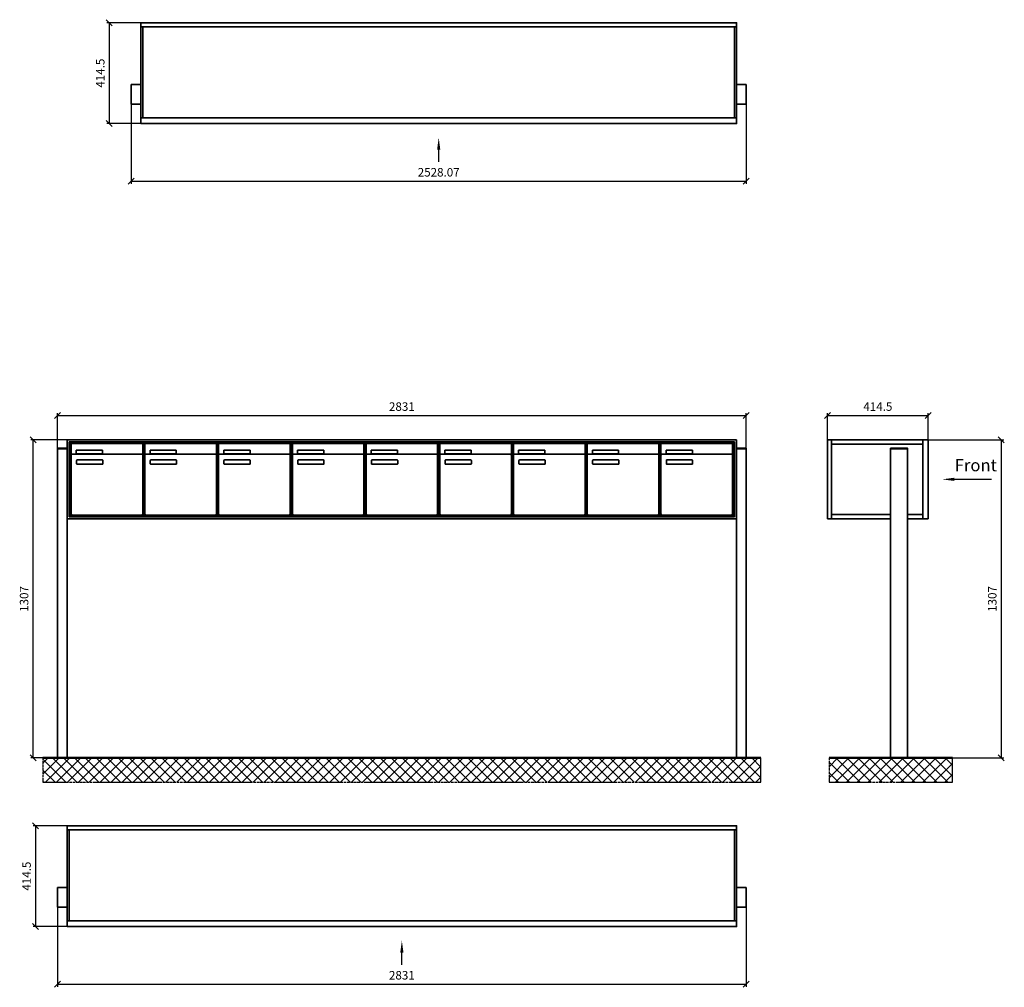
# Model space of a CAD drawing. Units: millimetres. Extents: x 14329 to 56837, y -19444 to 17288.
# Drawn here: x 29517 to 33564, y -15536 to -11560 of the extents above; entities that cross this region are included whole.
import ezdxf

# ---------------------------------------------------------------- set-up
doc = ezdxf.new("R2010")
doc.units = ezdxf.units.MM
doc.linetypes.add('AM_DIN_G_W050', pattern=[13.75, 9.75, -1.5, 1, -1.5])
for name, color, linetype, lineweight in [('Aluminium-AM_0', 40, 'Continuous', 35), ('Bem_10', 254, 'Continuous', 25), ('Kunststoff-AM_0', 204, 'Continuous', 35), ('Mauerwerk-AM_1', 127, 'Continuous', 50), ('Mauerwerk-AM_7', 147, 'AM_DIN_G_W050', 25), ('Mauerwerk-AM_8', 251, 'Continuous', 18)]:
    doc.layers.add(name, color=color, linetype=linetype, lineweight=lineweight)
doc.styles.add('ACDINTS', font='isocp.shx', dxfattribs={"height": 1, "bigfont": 'bigfont.shx'})
doc.styles.get("Standard").update_dxf_attribs({"font": 'ISOCP.SHX'})
doc.dimstyles.new('AM_DIN$0', dxfattribs={"dimscale": 0, "dimtxt": 3.5, "dimasz": 3, "dimexe": 2, "dimexo": 0, "dimgap": 1.5, "dimtad": 1, "dimdsep": 46, "dimtxsty": 'Standard', "dimblk": 'OBLIQUE', "dimcen": 0, "dimdle": 2, "dimclrd": 256, "dimclre": 256, "dimclrt": 10, "dimazin": 2, "dimtp": 0.1, "dimtm": 0.1, "dimtfac": 0.71, "dimtix": 1, "dimtmove": 1, "dimatfit": 3, "dimfxl": 1, "dimlwd": -1, "dimlwe": -1, "dimarcsym": 0})

# ---------------------------------------------------------------- blocks, each defined once
blk = doc.blocks.new('front')
blk.add_line((259.7, 0), (107.4, 0))
at = {"linetype": 'Continuous'}
blk.add_trace([(107.4, 6.6), (107.4, -6.6), (57.4, 0)], dxfattribs=at)
at = {"insert": (109, 17.5), "char_height": 50, "attachment_point": 7, "style": 'ACDINTS'}
blk.add_mtext('Front', dxfattribs=at)
blk = doc.blocks.new('_Oblique')
at = {"color": 10, "linetype": 'ByBlock', "lineweight": -2}
blk.add_lwpolyline([(-0.5, -0.5), (0.5, 0.5)], dxfattribs=at)
blk = doc.blocks.new('*D492')
at = {"layer": 'Bem_10', "transparency": 16777216}
for p, q in [((11668, 12718), (11978, 12718)), ((11968, 12718), (11968, 11411)), ((11583, 11411), (11978, 11411))]:
    blk.add_line(p, q, dxfattribs=at)
at = {"layer": 'Defpoints', "color": 0, "transparency": 16777216}
for p in [(11668, 12718), (11583, 11411), (11968, 11411)]:
    blk.add_point(p, dxfattribs=at)
at = {"layer": 'Bem_10', "transparency": 16777216, "xscale": 25, "yscale": 25, "zscale": 25}
for p, rotation in [((11968, 12718), 90), ((11968, 11411), 270)]:
    blk.add_blockref('_Oblique', p, dxfattribs=dict(at, rotation=rotation))
at = {"layer": 'Bem_10', "color": 1, "transparency": 16777216, "insert": (11935.5, 12064.5), "char_height": 35, "attachment_point": 5, "rotation": 90}
blk.add_mtext('1307', dxfattribs=at)
blk = doc.blocks.new('*D493')
at = {"layer": 'Bem_10', "transparency": 16777216}
for p, q in [((11253.5, 12718), (11253.5, 12828)), ((11668, 12718), (11668, 12828)), ((11253.5, 12818), (11668, 12818))]:
    blk.add_line(p, q, dxfattribs=at)
at = {"layer": 'Defpoints', "color": 0, "transparency": 16777216}
for p in [(11668, 12818), (11253.5, 12718), (11668, 12718)]:
    blk.add_point(p, dxfattribs=at)
at = {"layer": 'Bem_10', "transparency": 16777216, "xscale": 25, "yscale": 25, "zscale": 25, "rotation": 180}
blk.add_blockref('_Oblique', (11253.5, 12818), dxfattribs=at)
at = {"layer": 'Bem_10', "transparency": 16777216, "xscale": 25, "yscale": 25, "zscale": 25}
blk.add_blockref('_Oblique', (11668, 12818), dxfattribs=at)
at = {"layer": 'Bem_10', "color": 1, "transparency": 16777216, "insert": (11460.75, 12850.5), "char_height": 35, "attachment_point": 5}
blk.add_mtext('414.5', dxfattribs=at)
blk = doc.blocks.new('m30xbkw')
at = {"layer": 'Aluminium-AM_0'}
for p, q in [((4.5, 297), (298.5, 297)), ((4.5, 249), (4.5, 297)), ((298.5, 249), (298.5, 297)), ((4.5, 249), (4.5, 8)), ((293.5, 254), (9.5, 254)), ((25.5, 270), (133.5, 270)), ((25.5, 255), (25.5, 270)), ((133.5, 255), (25.5, 255)), ((133.5, 270), (133.5, 255)), ((298.5, 8), (298.5, 249)), ((26.5, 214), (26.5, 228)), ((28.5, 230), (132.5, 230)), ((132.5, 212), (28.5, 212)), ((134.5, 228), (134.5, 214)), ((9.5, 3), (293.5, 3))]:
    blk.add_line(p, q, dxfattribs=at)
for centre, radius, start, end in [((9.5, 249), 5, 90, 180), ((293.5, 249), 5, 0, 90), ((28.5, 228), 2, 90, 180), ((28.5, 214), 2, 180, 270), ((132.5, 228), 2, 360, 90), ((132.5, 214), 2, 270, 0), ((9.5, 8), 5, 180, 270), ((293.5, 8), 5, 270, 0)]:
    blk.add_arc(centre, radius, start, end, dxfattribs=at)
at = {"layer": 'Kunststoff-AM_0'}
for p, q in [((0, 300), (303, 300)), ((0, 0), (0, 300)), ((303, 300), (303, 0)), ((303, 0), (0, 0))]:
    blk.add_line(p, q, dxfattribs=at)
blk = doc.blocks.new('*U999')
blk.add_blockref('m30xbkw', (-151.5, -150))
blk = doc.blocks.new('*U1000')
at = {"color": 0, "linetype": 'ByBlock', "lineweight": -2, "transparency": 16777216}
blk.add_blockref('*U999', (0, 0), dxfattribs=at)
blk = doc.blocks.new('*U1001')
blk.add_blockref('m30xbkw', (-151.5, -150))
blk = doc.blocks.new('*U1002')
at = {"color": 0, "linetype": 'ByBlock', "lineweight": -2, "transparency": 16777216}
blk.add_blockref('*U1001', (0, 0), dxfattribs=at)
blk = doc.blocks.new('109')
at = {"layer": 'Aluminium-AM_0'}
for p, q in [((2791, 1307), (40, 1307)), ((40, 1307), (40, 983)), ((2783, 1299), (48, 1299)), ((48, 1299), (48, 991)), ((2779, 1295), (52, 1295)), ((52, 1295), (52, 995)), ((2779, 995), (2779, 1295)), ((2783, 991), (2783, 1299)), ((2791, 983), (2791, 1307)), ((0, 1270), (0, 1272.5)), ((0, 1272.5), (40, 1272.5)), ((0, 0), (0, 1270)), ((0, 1270), (40, 1270)), ((40, 1272.5), (40, 1270)), ((40, 1270), (40, 0)), ((56.5, 1292), (350.5, 1292)), ((56.5, 1244), (56.5, 1292)), ((77.5, 1265), (185.5, 1265)), ((77.5, 1250), (77.5, 1265)), ((185.5, 1265), (185.5, 1250)), ((350.5, 1244), (350.5, 1292)), ((350.5, 1244), (350.5, 1292)), ((662.5, 1292), (956.5, 1292)), ((662.5, 1244), (662.5, 1292)), ((662.5, 1244), (662.5, 1292)), ((683.5, 1265), (791.5, 1265)), ((683.5, 1250), (683.5, 1265)), ((683.5, 1250), (683.5, 1265)), ((791.5, 1265), (791.5, 1250)), ((956.5, 1244), (956.5, 1292)), ((1268.5, 1292), (1562.5, 1292)), ((1268.5, 1244), (1268.5, 1292)), ((1289.5, 1265), (1397.5, 1265)), ((1289.5, 1250), (1289.5, 1265)), ((1397.5, 1265), (1397.5, 1250)), ((1562.5, 1244), (1562.5, 1292)), ((1571.5, 1292), (1865.5, 1292)), ((1571.5, 1244), (1571.5, 1292)), ((1592.5, 1265), (1700.5, 1265)), ((1592.5, 1250), (1592.5, 1265)), ((1700.5, 1265), (1700.5, 1250)), ((1865.5, 1244), (1865.5, 1292)), ((1874.5, 1292), (2168.5, 1292)), ((1874.5, 1244), (1874.5, 1292)), ((1895.5, 1265), (2003.5, 1265)), ((1895.5, 1250), (1895.5, 1265)), ((2003.5, 1265), (2003.5, 1250)), ((2168.5, 1244), (2168.5, 1292)), ((2177.5, 1292), (2471.5, 1292)), ((2177.5, 1244), (2177.5, 1292)), ((2198.5, 1265), (2306.5, 1265)), ((2198.5, 1250), (2198.5, 1265)), ((2306.5, 1265), (2306.5, 1250)), ((2471.5, 1244), (2471.5, 1292)), ((2480.5, 1292), (2774.5, 1292)), ((2480.5, 1244), (2480.5, 1292)), ((2501.5, 1265), (2609.5, 1265)), ((2501.5, 1250), (2501.5, 1265)), ((2609.5, 1265), (2609.5, 1250)), ((2774.5, 1244), (2774.5, 1292)), ((2831, 1272.5), (2791, 1272.5)), ((2791, 1272.5), (2791, 1270)), ((2831, 1270), (2791, 1270)), ((2791, 1270), (2791, 0)), ((2831, 1270), (2831, 1272.5)), ((2831, 0), (2831, 1270)), ((56.5, 1244), (56.5, 1003)), ((345.5, 1249), (61.5, 1249)), ((185.5, 1250), (77.5, 1250)), ((78.5, 1209), (78.5, 1223)), ((80.5, 1225), (184.5, 1225)), ((186.5, 1223), (186.5, 1209)), ((350.5, 1003), (350.5, 1244)), ((350.5, 1003), (350.5, 1244)), ((662.5, 1244), (662.5, 1003)), ((662.5, 1244), (662.5, 1003)), ((951.5, 1249), (667.5, 1249)), ((791.5, 1250), (683.5, 1250)), ((684.5, 1209), (684.5, 1223)), ((684.5, 1209), (684.5, 1223)), ((686.5, 1225), (790.5, 1225)), ((792.5, 1223), (792.5, 1209)), ((956.5, 1003), (956.5, 1244)), ((1268.5, 1244), (1268.5, 1003)), ((1557.5, 1249), (1273.5, 1249)), ((1397.5, 1250), (1289.5, 1250)), ((1290.5, 1209), (1290.5, 1223)), ((1292.5, 1225), (1396.5, 1225)), ((1398.5, 1223), (1398.5, 1209)), ((1562.5, 1003), (1562.5, 1244)), ((1571.5, 1244), (1571.5, 1003)), ((1860.5, 1249), (1576.5, 1249)), ((1700.5, 1250), (1592.5, 1250)), ((1593.5, 1209), (1593.5, 1223)), ((1595.5, 1225), (1699.5, 1225)), ((1701.5, 1223), (1701.5, 1209)), ((1865.5, 1003), (1865.5, 1244)), ((1874.5, 1244), (1874.5, 1003)), ((2163.5, 1249), (1879.5, 1249)), ((2003.5, 1250), (1895.5, 1250)), ((1896.5, 1209), (1896.5, 1223)), ((1898.5, 1225), (2002.5, 1225)), ((2004.5, 1223), (2004.5, 1209)), ((2168.5, 1003), (2168.5, 1244)), ((2177.5, 1244), (2177.5, 1003)), ((2466.5, 1249), (2182.5, 1249)), ((2306.5, 1250), (2198.5, 1250)), ((2199.5, 1209), (2199.5, 1223)), ((2201.5, 1225), (2305.5, 1225)), ((2307.5, 1223), (2307.5, 1209)), ((2471.5, 1003), (2471.5, 1244)), ((2480.5, 1244), (2480.5, 1003)), ((2769.5, 1249), (2485.5, 1249)), ((2609.5, 1250), (2501.5, 1250)), ((2502.5, 1209), (2502.5, 1223)), ((2504.5, 1225), (2608.5, 1225)), ((2610.5, 1223), (2610.5, 1209)), ((2774.5, 1003), (2774.5, 1244)), ((184.5, 1207), (80.5, 1207)), ((790.5, 1207), (686.5, 1207)), ((1396.5, 1207), (1292.5, 1207)), ((1699.5, 1207), (1595.5, 1207)), ((2002.5, 1207), (1898.5, 1207)), ((2305.5, 1207), (2201.5, 1207)), ((2608.5, 1207), (2504.5, 1207)), ((40, 983), (2791, 983)), ((48, 991), (2783, 991)), ((52, 995), (2779, 995)), ((61.5, 998), (345.5, 998)), ((667.5, 998), (951.5, 998)), ((1273.5, 998), (1557.5, 998)), ((1576.5, 998), (1860.5, 998)), ((1879.5, 998), (2163.5, 998)), ((2182.5, 998), (2466.5, 998)), ((2485.5, 998), (2769.5, 998)), ((0, 0), (40, 0)), ((2791, 0), (2831, 0))]:
    blk.add_line(p, q, dxfattribs=at)
for centre, radius, start, end in [((61.5, 1244), 5, 90, 180), ((80.5, 1223), 2, 90, 180), ((184.5, 1223), 2, 360, 90), ((345.5, 1244), 5, 0, 90), ((345.5, 1244), 5, 0, 90), ((667.5, 1244), 5, 90, 180), ((667.5, 1244), 5, 90, 180), ((686.5, 1223), 2, 90, 180), ((686.5, 1223), 2, 90, 180), ((790.5, 1223), 2, 360, 90), ((951.5, 1244), 5, 0, 90), ((1273.5, 1244), 5, 90, 180), ((1292.5, 1223), 2, 90, 180), ((1396.5, 1223), 2, 360, 90), ((1557.5, 1244), 5, 0, 90), ((1576.5, 1244), 5, 90, 180), ((1595.5, 1223), 2, 90, 180), ((1699.5, 1223), 2, 360, 90), ((1860.5, 1244), 5, 0, 90), ((1879.5, 1244), 5, 90, 180), ((1898.5, 1223), 2, 90, 180), ((2002.5, 1223), 2, 360, 90), ((2163.5, 1244), 5, 0, 90), ((2182.5, 1244), 5, 90, 180), ((2201.5, 1223), 2, 90, 180), ((2305.5, 1223), 2, 360, 90), ((2466.5, 1244), 5, 0, 90), ((2485.5, 1244), 5, 90, 180), ((2504.5, 1223), 2, 90, 180), ((2608.5, 1223), 2, 360, 90), ((2769.5, 1244), 5, 0, 90), ((80.5, 1209), 2, 180, 270), ((184.5, 1209), 2, 270, 0), ((686.5, 1209), 2, 180, 270), ((686.5, 1209), 2, 180, 270), ((790.5, 1209), 2, 270, 0), ((1292.5, 1209), 2, 180, 270), ((1396.5, 1209), 2, 270, 0), ((1595.5, 1209), 2, 180, 270), ((1699.5, 1209), 2, 270, 0), ((1898.5, 1209), 2, 180, 270), ((2002.5, 1209), 2, 270, 0), ((2201.5, 1209), 2, 180, 270), ((2305.5, 1209), 2, 270, 0), ((2504.5, 1209), 2, 180, 270), ((2608.5, 1209), 2, 270, 0), ((61.5, 1003), 5, 180, 270), ((345.5, 1003), 5, 270, 0), ((345.5, 1003), 5, 270, 0), ((667.5, 1003), 5, 180, 270), ((667.5, 1003), 5, 180, 270), ((951.5, 1003), 5, 270, 0), ((1273.5, 1003), 5, 180, 270), ((1557.5, 1003), 5, 270, 0), ((1576.5, 1003), 5, 180, 270), ((1860.5, 1003), 5, 270, 0), ((1879.5, 1003), 5, 180, 270), ((2163.5, 1003), 5, 270, 0), ((2182.5, 1003), 5, 180, 270), ((2466.5, 1003), 5, 270, 0), ((2485.5, 1003), 5, 180, 270), ((2769.5, 1003), 5, 270, 0)]:
    blk.add_arc(centre, radius, start, end, dxfattribs=at)
at = {"layer": 'Bem_10'}
for p, q in [((0, 1272.5), (0, 1417)), ((2831, 1272.5), (2831, 1417)), ((0, 1407), (2831, 1407)), ((40, 1307), (-110, 1307)), ((-100, 0), (-100, 1307)), ((0, 0), (-110, 0))]:
    blk.add_line(p, q, dxfattribs=at)
at = {"layer": 'Kunststoff-AM_0'}
for p, q in [((52, 1295), (961, 1295)), ((52, 995), (52, 1295)), ((355, 1295), (355, 995)), ((355, 995), (355, 1295)), ((355, 1295), (355, 995)), ((355, 995), (355, 1295)), ((961, 1295), (961, 995)), ((961, 1295), (1567, 1295)), ((961, 995), (961, 1295)), ((961, 1295), (961, 995)), ((961, 995), (961, 1295)), ((1567, 1295), (1567, 995)), ((1567, 1295), (1870, 1295)), ((1567, 995), (1567, 1295)), ((1870, 1295), (1870, 995)), ((1870, 1295), (2173, 1295)), ((1870, 995), (1870, 1295)), ((2173, 1295), (2173, 995)), ((2173, 1295), (2476, 1295)), ((2173, 995), (2173, 1295)), ((2476, 1295), (2476, 995)), ((2476, 1295), (2779, 1295)), ((2476, 995), (2476, 1295)), ((2779, 1295), (2779, 995)), ((961, 995), (52, 995)), ((1567, 995), (961, 995)), ((1870, 995), (1567, 995)), ((2173, 995), (1870, 995)), ((2476, 995), (2173, 995)), ((2779, 995), (2476, 995))]:
    blk.add_line(p, q, dxfattribs=at)
for name, p in [('*U1002', (506.5, 1145)), ('*U1000', (1112.5, 1145))]:
    blk.add_blockref(name, p)
at = {"layer": 'Bem_10', "xscale": 25, "yscale": 25, "zscale": 25}
for p, rotation in [((0, 1407), 180), ((-100, 1307), 90)]:
    blk.add_blockref('_Oblique', p, dxfattribs=dict(at, rotation=rotation))
blk.add_blockref('_Oblique', (2831, 1407), dxfattribs=at)
at = {"layer": 'Bem_10', "color": 1, "insert": (1415.5, 1439.5), "char_height": 35, "attachment_point": 5}
blk.add_mtext('2831', dxfattribs=at)
at = {"layer": 'Bem_10', "color": 1, "insert": (-132.5, 653.5), "char_height": 35, "attachment_point": 5, "rotation": 90}
blk.add_mtext('1307', dxfattribs=at)
blk = doc.blocks.new('front2')
blk.add_line((0, -157.4), (0, -107.4))
at = {"linetype": 'Continuous'}
blk.add_trace([(6.6, -107.4), (-6.6, -107.4), (0, -57.4)], dxfattribs=at)
blk = doc.blocks.new('*D1006')
at = {"layer": 'Bem_10', "transparency": 16777216}
for p, q in [((6804.1, -11567.5), (6664.1, -11567.5)), ((6674.1, -11567.5), (6674.1, -11982)), ((6804.1, -11982), (6664.1, -11982))]:
    blk.add_line(p, q, dxfattribs=at)
at = {"layer": 'Defpoints', "color": 0, "transparency": 16777216}
for p in [(6804.1, -11567.5), (6674.1, -11982), (6804.1, -11982)]:
    blk.add_point(p, dxfattribs=at)
at = {"layer": 'Bem_10', "transparency": 16777216, "xscale": 25, "yscale": 25, "zscale": 25}
for p, rotation in [((6674.1, -11567.5), 90), ((6674.1, -11982), 270)]:
    blk.add_blockref('_Oblique', p, dxfattribs=dict(at, rotation=rotation))
at = {"layer": 'Bem_10', "color": 1, "transparency": 16777216, "insert": (6641.6, -11774.8), "char_height": 35, "attachment_point": 5, "rotation": 90}
blk.add_mtext('414.5', dxfattribs=at)
blk = doc.blocks.new('*D1005')
at = {"layer": 'Bem_10', "transparency": 16777216}
for p, q in [((6764.1, -11902), (6764.1, -12229.1)), ((9292.1, -11902), (9292.1, -12229.1)), ((6764.1, -12219.1), (9292.1, -12219.1))]:
    blk.add_line(p, q, dxfattribs=at)
at = {"layer": 'Defpoints', "color": 0, "transparency": 16777216}
for p in [(6764.1, -11902), (9292.1, -11902), (9292.1, -12219.1)]:
    blk.add_point(p, dxfattribs=at)
at = {"layer": 'Bem_10', "transparency": 16777216, "xscale": 25, "yscale": 25, "zscale": 25, "rotation": 180}
blk.add_blockref('_Oblique', (6764.1, -12219.1), dxfattribs=at)
at = {"layer": 'Bem_10', "transparency": 16777216, "xscale": 25, "yscale": 25, "zscale": 25}
blk.add_blockref('_Oblique', (9292.1, -12219.1), dxfattribs=at)
at = {"layer": 'Bem_10', "color": 1, "transparency": 16777216, "insert": (8028.1, -12186.6), "char_height": 35, "attachment_point": 5}
blk.add_mtext('2528.07', dxfattribs=at)
blk = doc.blocks.new('*D1008')
at = {"layer": 'Bem_10', "transparency": 16777216}
for p, q in [((6198.1, -14867.5), (6058.1, -14867.5)), ((6068.1, -14867.5), (6068.1, -15282)), ((6198.1, -15282), (6058.1, -15282))]:
    blk.add_line(p, q, dxfattribs=at)
at = {"layer": 'Defpoints', "color": 0, "transparency": 16777216}
for p in [(6198.1, -14867.5), (6068.1, -15282), (6198.1, -15282)]:
    blk.add_point(p, dxfattribs=at)
at = {"layer": 'Bem_10', "transparency": 16777216, "xscale": 25, "yscale": 25, "zscale": 25}
for p, rotation in [((6068.1, -14867.5), 90), ((6068.1, -15282), 270)]:
    blk.add_blockref('_Oblique', p, dxfattribs=dict(at, rotation=rotation))
at = {"layer": 'Bem_10', "color": 1, "transparency": 16777216, "insert": (6035.6, -15074.8), "char_height": 35, "attachment_point": 5, "rotation": 90}
blk.add_mtext('414.5', dxfattribs=at)
blk = doc.blocks.new('*D1007')
at = {"layer": 'Bem_10', "transparency": 16777216}
for p, q in [((6158.1, -15202), (6158.1, -15529.1)), ((8989.1, -15202), (8989.1, -15529.1)), ((6158.1, -15519.1), (8989.1, -15519.1))]:
    blk.add_line(p, q, dxfattribs=at)
at = {"layer": 'Defpoints', "color": 0, "transparency": 16777216}
for p in [(6158.1, -15202), (8989.1, -15202), (8989.1, -15519.1)]:
    blk.add_point(p, dxfattribs=at)
at = {"layer": 'Bem_10', "transparency": 16777216, "xscale": 25, "yscale": 25, "zscale": 25, "rotation": 180}
blk.add_blockref('_Oblique', (6158.1, -15519.1), dxfattribs=at)
at = {"layer": 'Bem_10', "transparency": 16777216, "xscale": 25, "yscale": 25, "zscale": 25}
blk.add_blockref('_Oblique', (8989.1, -15519.1), dxfattribs=at)
at = {"layer": 'Bem_10', "color": 1, "transparency": 16777216, "insert": (7573.6, -15486.6), "char_height": 35, "attachment_point": 5}
blk.add_mtext('2831', dxfattribs=at)
blk = doc.blocks.new('SSEE31xS')
at = {"layer": 'Aluminium-AM_0'}
for p, q in [((-329.5, 983), (-329.5, 1307)), ((-329.5, 1307), (85, 1307)), ((-312.5, 983), (-312.5, 1307)), ((62, 1307), (62, 983)), ((85, 1307), (85, 983)), ((-312.5, 1290), (62, 1290)), ((0, 1270), (-70, 1270)), ((-70, 1270), (-70, 0)), ((0, 0), (0, 1270)), ((-70, 983), (-329.5, 983)), ((-312.5, 1000), (-70, 1000)), ((0, 1000), (62, 1000)), ((85, 983), (0, 983))]:
    blk.add_line(p, q, dxfattribs=at)
for points in [[(-70, 1270), (-70, 1272.5), (0, 1272.5), (0, 1270)], [(-70, 0), (0, 0)]]:
    blk.add_lwpolyline(points, dxfattribs=at)
blk.add_blockref('front', (85, 1145))
at = {"layer": 'Bem_10'}
dim = blk.add_linear_dim(base=(85, 1407), p1=(-329.5, 1307), p2=(85, 1307), text='414.5', dimstyle='AM_DIN$0', override={"dimscale": 10, "dimasz": 2.5, "dimexe": 1, "dimblk": 'Oblique', "dimdle": 0, "dimclrt": 1, "dimtix": 0, "dimtmove": 2}, dxfattribs=at)
dim.commit()
dim.dimension.update_dxf_attribs({"geometry": '*D493', "text_midpoint": (-122.25, 1439.5), "insert": (-11583, -11411)})
dim = blk.add_linear_dim(base=(385, 0), p1=(85, 1307), p2=(0, 0), angle=90, text='1307', dimstyle='AM_DIN$0', override={"dimscale": 10, "dimasz": 2.5, "dimexe": 1, "dimdle": 0, "dimclrt": 1, "dimtix": 0, "dimtmove": 2}, dxfattribs=at)
dim.commit()
dim.dimension.update_dxf_attribs({"geometry": '*D492', "text_midpoint": (352.5, 653.5), "insert": (-11583, -11411)})
blk = doc.blocks.new('123')
at = {"layer": 'Aluminium-AM_0'}
for p, q in [((0, -17), (2448.073, -17)), ((8, -17), (8, -391.5)), ((2440.073, -17), (2440.073, -391.5)), ((0, -254.5), (-40, -254.5)), ((-40, -254.5), (-40, -334.5)), ((2448.073, -254.5), (2488.073, -254.5)), ((2488.073, -254.5), (2488.073, -334.5)), ((-40, -334.5), (0, -334.5)), ((2488.073, -334.5), (2448.073, -334.5)), ((0, -391.5), (2448.073, -391.5))]:
    blk.add_line(p, q, dxfattribs=at)
blk.add_lwpolyline([(0, 0), (2448.073, 0), (2448.073, -414.5), (0, -414.5)], close=True, dxfattribs=at)
blk.add_blockref('front2', (1224.037, -414.5))
at = {"layer": 'Bem_10'}
dim = blk.add_linear_dim(base=(-130, -414.5), p1=(0, 0), p2=(0, -414.5), angle=90, text='414.5', dimstyle='AM_DIN$0', override={"dimscale": 10, "dimasz": 2.5, "dimexe": 1, "dimdle": 0, "dimclrt": 1, "dimtix": 0, "dimtmove": 2}, dxfattribs=at)
dim.commit()
dim.dimension.update_dxf_attribs({"geometry": '*D1006', "text_midpoint": (-162.5, -207.25), "insert": (-6804.055, 11567.5)})
dim = blk.add_linear_dim(base=(2488.073, -651.579), p1=(-40, -334.5), p2=(2488.073, -334.5), dimstyle='AM_DIN$0', override={"dimscale": 10, "dimasz": 2.5, "dimexe": 1, "dimdle": 0, "dimclrt": 1, "dimtix": 0, "dimtmove": 2}, dxfattribs=at)
dim.commit()
dim.dimension.update_dxf_attribs({"geometry": '*D1005', "text_midpoint": (1224.037, -619.076), "insert": (-6804.055, 11567.5)})
blk = doc.blocks.new('124')
at = {"layer": 'Aluminium-AM_0'}
for p, q in [((0, -17), (2751, -17)), ((8, -17), (8, -391.5)), ((2743, -17), (2743, -391.5)), ((0, -254.5), (-40, -254.5)), ((-40, -254.5), (-40, -334.5)), ((2751, -254.5), (2791, -254.5)), ((2791, -254.5), (2791, -334.5)), ((-40, -334.5), (0, -334.5)), ((2791, -334.5), (2751, -334.5)), ((0, -391.5), (2751, -391.5))]:
    blk.add_line(p, q, dxfattribs=at)
blk.add_lwpolyline([(0, 0), (2751, 0), (2751, -414.5), (0, -414.5)], close=True, dxfattribs=at)
blk.add_blockref('front2', (1375.5, -414.5))
at = {"layer": 'Bem_10'}
dim = blk.add_linear_dim(base=(-130, -414.5), p1=(0, 0), p2=(0, -414.5), angle=90, text='414.5', dimstyle='AM_DIN$0', override={"dimscale": 10, "dimasz": 2.5, "dimexe": 1, "dimdle": 0, "dimclrt": 1, "dimtix": 0, "dimtmove": 2}, dxfattribs=at)
dim.commit()
dim.dimension.update_dxf_attribs({"geometry": '*D1008', "text_midpoint": (-162.5, -207.25), "insert": (-6198.128, 14867.5)})
dim = blk.add_linear_dim(base=(2791, -651.579), p1=(-40, -334.5), p2=(2791, -334.5), dimstyle='AM_DIN$0', override={"dimscale": 10, "dimasz": 2.5, "dimexe": 1, "dimdle": 0, "dimclrt": 1, "dimtix": 0, "dimtmove": 2}, dxfattribs=at)
dim.commit()
dim.dimension.update_dxf_attribs({"geometry": '*D1007', "text_midpoint": (1375.5, -619.076), "insert": (-6198.128, 14867.5)})

msp = doc.modelspace()

# ---------------------------------------------------------------- hatches: boundary and pattern name
at = {"layer": 'Mauerwerk-AM_8'}
h = msp.add_hatch(dxfattribs=at)
h.set_pattern_fill('ANSI37', color=256, scale=10, style=0)
h.set_pattern_definition([(45, (21583.607, -26204.896), (-22.45064, 22.45064), []), (135, (21583.607, -26204.896), (-22.45064, -22.45064), [])])
h.paths.add_polyline_path([(33351.6, -14593.9), (32844.1, -14593.9), (32844.1, -14693.9), (33351.6, -14693.9)])

# ---------------------------------------------------------------- linework, layer by layer
at = {"layer": 'Mauerwerk-AM_1'}
for p, q in [((29612.6, -14593.9), (32563.6, -14593.9)), ((32844.1, -14593.9), (33351.6, -14593.9))]:
    msp.add_line(p, q, dxfattribs=at)
at = {"layer": 'Mauerwerk-AM_7'}
for p, q in [((29612.6, -14593.9), (29612.6, -14693.9)), ((32563.6, -14693.9), (32563.6, -14593.9)), ((29612.6, -14693.9), (32563.6, -14693.9))]:
    msp.add_line(p, q, dxfattribs=at)
msp.add_lwpolyline([(32844.1, -14593.9), (32844.1, -14693.9), (33351.6, -14693.9), (33351.6, -14593.9)], dxfattribs=at)
at = {"layer": 'Mauerwerk-AM_8', "linetype": 'Continuous'}
for p, q in [((29612.6, -14615.5), (29634.2, -14593.9)), ((29612.6, -14660.4), (29679.1, -14593.9)), ((29707.6, -14693.9), (29612.6, -14598.9)), ((29624, -14693.9), (29724, -14593.9)), ((29752.5, -14693.9), (29652.5, -14593.9)), ((29668.9, -14693.9), (29768.9, -14593.9)), ((29797.4, -14693.9), (29697.4, -14593.9)), ((29713.8, -14693.9), (29813.8, -14593.9)), ((29842.3, -14693.9), (29742.3, -14593.9)), ((29758.7, -14693.9), (29858.7, -14593.9)), ((29887.2, -14693.9), (29787.2, -14593.9)), ((29803.6, -14693.9), (29903.6, -14593.9)), ((29932.1, -14693.9), (29832.1, -14593.9)), ((29848.5, -14693.9), (29948.5, -14593.9)), ((29977, -14693.9), (29877, -14593.9)), ((29893.4, -14693.9), (29993.4, -14593.9)), ((30021.9, -14693.9), (29921.9, -14593.9)), ((29938.3, -14693.9), (30038.3, -14593.9)), ((30066.8, -14693.9), (29966.8, -14593.9)), ((29983.2, -14693.9), (30083.2, -14593.9)), ((30111.7, -14693.9), (30011.7, -14593.9)), ((30028.2, -14693.9), (30128.2, -14593.9)), ((30156.6, -14693.9), (30056.6, -14593.9)), ((30073.1, -14693.9), (30173.1, -14593.9)), ((30201.6, -14693.9), (30101.6, -14593.9)), ((30118, -14693.9), (30218, -14593.9)), ((30246.5, -14693.9), (30146.5, -14593.9)), ((30162.9, -14693.9), (30262.9, -14593.9)), ((30291.4, -14693.9), (30191.4, -14593.9)), ((30207.8, -14693.9), (30307.8, -14593.9)), ((30336.3, -14693.9), (30236.3, -14593.9)), ((30252.7, -14693.9), (30352.7, -14593.9)), ((30381.2, -14693.9), (30281.2, -14593.9)), ((30297.6, -14693.9), (30397.6, -14593.9)), ((30426.1, -14693.9), (30326.1, -14593.9)), ((30342.5, -14693.9), (30442.5, -14593.9)), ((30471, -14693.9), (30371, -14593.9)), ((30387.4, -14693.9), (30487.4, -14593.9)), ((30515.9, -14693.9), (30415.9, -14593.9)), ((30432.3, -14693.9), (30532.3, -14593.9)), ((30560.8, -14693.9), (30460.8, -14593.9)), ((30477.2, -14693.9), (30577.2, -14593.9)), ((30605.7, -14693.9), (30505.7, -14593.9)), ((30522.1, -14693.9), (30622.1, -14593.9)), ((30650.6, -14693.9), (30550.6, -14593.9)), ((30567, -14693.9), (30667, -14593.9)), ((30695.5, -14693.9), (30595.5, -14593.9)), ((30611.9, -14693.9), (30711.9, -14593.9)), ((30740.4, -14693.9), (30640.4, -14593.9)), ((30656.8, -14693.9), (30756.8, -14593.9)), ((30785.3, -14693.9), (30685.3, -14593.9)), ((30701.7, -14693.9), (30801.7, -14593.9)), ((30830.2, -14693.9), (30730.2, -14593.9)), ((30746.6, -14693.9), (30846.6, -14593.9)), ((30875.1, -14693.9), (30775.1, -14593.9)), ((30791.5, -14693.9), (30891.5, -14593.9)), ((30920, -14693.9), (30820, -14593.9)), ((30836.4, -14693.9), (30936.4, -14593.9)), ((30964.9, -14693.9), (30864.9, -14593.9)), ((30881.3, -14693.9), (30981.3, -14593.9)), ((31009.8, -14693.9), (30909.8, -14593.9)), ((30926.2, -14693.9), (31026.2, -14593.9)), ((31054.7, -14693.9), (30954.7, -14593.9)), ((30971.1, -14693.9), (31071.1, -14593.9)), ((31099.6, -14693.9), (30999.6, -14593.9)), ((31016, -14693.9), (31116, -14593.9)), ((31144.5, -14693.9), (31044.5, -14593.9)), ((31060.9, -14693.9), (31160.9, -14593.9)), ((31189.4, -14693.9), (31089.4, -14593.9)), ((31105.8, -14693.9), (31205.8, -14593.9)), ((31234.3, -14693.9), (31134.3, -14593.9)), ((31150.7, -14693.9), (31250.7, -14593.9)), ((31279.2, -14693.9), (31179.2, -14593.9)), ((31195.6, -14693.9), (31295.6, -14593.9)), ((31324.1, -14693.9), (31224.1, -14593.9)), ((31240.5, -14693.9), (31340.5, -14593.9)), ((31369, -14693.9), (31269, -14593.9)), ((31285.4, -14693.9), (31385.4, -14593.9)), ((31413.9, -14693.9), (31313.9, -14593.9)), ((31330.3, -14693.9), (31430.3, -14593.9)), ((31458.8, -14693.9), (31358.8, -14593.9)), ((31375.2, -14693.9), (31475.2, -14593.9)), ((31503.7, -14693.9), (31403.7, -14593.9)), ((31420.1, -14693.9), (31520.1, -14593.9)), ((31548.6, -14693.9), (31448.6, -14593.9)), ((31465, -14693.9), (31565, -14593.9)), ((31593.5, -14693.9), (31493.5, -14593.9)), ((31509.9, -14693.9), (31609.9, -14593.9)), ((31638.4, -14693.9), (31538.4, -14593.9)), ((31554.8, -14693.9), (31654.8, -14593.9)), ((31683.3, -14693.9), (31583.3, -14593.9)), ((31599.7, -14693.9), (31699.7, -14593.9)), ((31728.2, -14693.9), (31628.2, -14593.9)), ((31644.6, -14693.9), (31744.6, -14593.9)), ((31773.1, -14693.9), (31673.1, -14593.9)), ((31689.5, -14693.9), (31789.5, -14593.9)), ((31818, -14693.9), (31718, -14593.9)), ((31734.4, -14693.9), (31834.4, -14593.9)), ((31862.9, -14693.9), (31762.9, -14593.9)), ((31779.3, -14693.9), (31879.3, -14593.9)), ((31907.8, -14693.9), (31807.8, -14593.9)), ((31824.2, -14693.9), (31924.2, -14593.9)), ((31952.7, -14693.9), (31852.7, -14593.9)), ((31869.1, -14693.9), (31969.1, -14593.9)), ((31997.6, -14693.9), (31897.6, -14593.9)), ((31914, -14693.9), (32014, -14593.9)), ((32042.5, -14693.9), (31942.5, -14593.9)), ((31958.9, -14693.9), (32058.9, -14593.9)), ((32087.4, -14693.9), (31987.4, -14593.9)), ((32003.8, -14693.9), (32103.8, -14593.9)), ((32132.3, -14693.9), (32032.3, -14593.9)), ((32048.7, -14693.9), (32148.7, -14593.9)), ((32177.2, -14693.9), (32077.2, -14593.9)), ((32093.6, -14693.9), (32193.6, -14593.9)), ((32222.1, -14693.9), (32122.1, -14593.9)), ((32138.5, -14693.9), (32238.5, -14593.9)), ((32267, -14693.9), (32167, -14593.9)), ((32183.4, -14693.9), (32283.4, -14593.9)), ((32311.9, -14693.9), (32211.9, -14593.9)), ((32228.3, -14693.9), (32328.3, -14593.9)), ((32356.8, -14693.9), (32256.8, -14593.9)), ((32273.2, -14693.9), (32373.2, -14593.9)), ((32401.7, -14693.9), (32301.7, -14593.9)), ((32318.1, -14693.9), (32418.1, -14593.9)), ((32446.6, -14693.9), (32346.6, -14593.9)), ((32363, -14693.9), (32463, -14593.9)), ((32491.5, -14693.9), (32391.5, -14593.9)), ((32407.9, -14693.9), (32507.9, -14593.9)), ((32536.4, -14693.9), (32436.4, -14593.9)), ((32452.8, -14693.9), (32552.8, -14593.9)), ((32563.6, -14676.2), (32481.3, -14593.9)), ((32563.6, -14631.3), (32526.2, -14593.9)), ((29662.7, -14693.9), (29612.6, -14643.8)), ((32497.7, -14693.9), (32563.6, -14628)), ((29617.8, -14693.9), (29612.6, -14688.7)), ((32542.6, -14693.9), (32563.6, -14672.9))]:
    msp.add_line(p, q, dxfattribs=at)

# ---------------------------------------------------------------- block references
for name, p in [('123', (30015.5, -11572.4)), ('109', (29672.6, -14593.9)), ('SSEE31xS', (33166.6, -14593.9)), ('124', (29712.6, -14872.4))]:
    msp.add_blockref(name, p)
at = {"layer": 'Bem_10', "xscale": 25, "yscale": 25, "zscale": 25, "rotation": 270}
msp.add_blockref('_Oblique', (29572.6, -14593.9), dxfattribs=at)

doc.saveas('drawing.dxf')
